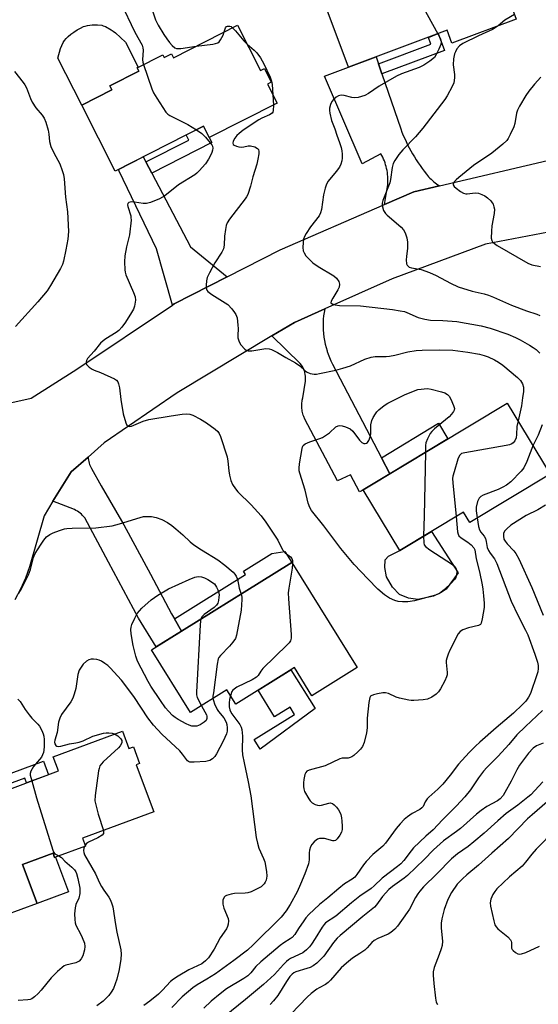
# Model space of a CAD drawing. Units: inches. Extents: x 1243765 to 1249765, y 521455 to 525455.
# Drawn here: x 1246482 to 1246655, y 522254 to 522582 of the extents above; entities that cross this region are included whole.
import ezdxf

# ---------------------------------------------------------------- set-up
doc = ezdxf.new("R2010")
doc.units = ezdxf.units.IN
doc.header["$MEASUREMENT"] = 0
for name, color, linetype in [('BLDG-Footprint', 5, 'Continuous'), ('CULTRL-Pad', 6, 'Continuous'), ('TRANS-Driveway', 251, 'Continuous'), ('TRANS-Non Street Sidewalk', 7, 'Continuous'), ('TRANS-Road', 130, 'Continuous'), ('Undefined', 1, 'Continuous')]:
    doc.layers.add(name, color=color, linetype=linetype)

msp = doc.modelspace()

# ---------------------------------------------------------------- linework, layer by layer
at = {"layer": 'BLDG-Footprint'}
for points, elevation in [([(1246647.73, 522581.75), (1246626.36, 522573.79), (1246624.79, 522578.02), (1246591.96, 522565.78), (1246583.22, 522589.23), (1246637.41, 522609.43)], 386.82), ([(1246555.02, 522579.72), (1246562.69, 522564.62), (1246563.96, 522565.26), (1246566.23, 522560.79), (1246564.96, 522560.15), (1246568.2, 522553.77), (1246545.62, 522542.31), (1246543.69, 522546.11), (1246514.27, 522531.17), (1246503.13, 522553.12), (1246513.16, 522558.22), (1246512.49, 522559.55), (1246522.19, 522564.48), (1246521.63, 522565.59), (1246530.13, 522569.91), (1246530.61, 522568.96), (1246533.06, 522570.2), (1246533.72, 522568.9)], 392.39), ([(1246659.03, 522430.41), (1246632.3, 522414.3), (1246630.22, 522417.75), (1246609, 522404.96), (1246596.84, 522425.14), (1246644.79, 522454.04)], 390.72), ([(1246594.85, 522366.05), (1246579.78, 522356.68), (1246573.96, 522366.04), (1246554.42, 522353.88), (1246551.47, 522358.61), (1246539.32, 522351.05), (1246526.34, 522371.91), (1246573.11, 522401)], 393.18), ([(1246516.71, 522344.93), (1246518.87, 522339.1), (1246520.39, 522339.66), (1246522.42, 522334.17), (1246521.28, 522333.75), (1246527.1, 522318.03), (1246503.41, 522309.26), (1246504.36, 522306.69), (1246494.14, 522302.9), (1246493.61, 522304.34), (1246483.46, 522300.58), (1246488.28, 522287.55), (1246477.42, 522283.53), (1246463.92, 522319.98), (1246464.03, 522320.02), (1246474.09, 522323.74), (1246495.45, 522331.65), (1246493.69, 522336.41)], 396.23)]:
    msp.add_lwpolyline(points, close=True, dxfattribs=dict(at, elevation=elevation))
at = {"layer": 'CULTRL-Pad'}
for points in [[(1246513.16, 522558.22), (1246503.13, 522553.12), (1246495.18, 522568.76), (1246496.13, 522571.93), (1246496.54, 522573.01), (1246496.97, 522573.91), (1246497.39, 522574.58), (1246497.98, 522575.29), (1246498.69, 522575.99), (1246499.54, 522576.71), (1246500.53, 522577.43), (1246501.61, 522578.13), (1246502.73, 522578.75), (1246503.78, 522579.25), (1246504.34, 522579.45), (1246505.03, 522579.62), (1246506.65, 522579.84), (1246508.36, 522579.87), (1246509.8, 522579.7), (1246510.32, 522579.54), (1246511.02, 522579.24), (1246512.97, 522578.18), (1246513.66, 522577.73), (1246514.38, 522577.16), (1246517.67, 522574.05), (1246521.9, 522565.72), (1246521.63, 522565.59), (1246522.19, 522564.48), (1246512.49, 522559.55)], [(1246620.19, 522389.82), (1246615, 522388.66), (1246611.91, 522389.17), (1246608.98, 522390.32), (1246606.56, 522392.74), (1246604.6, 522396.19), (1246604, 522399.36), (1246604.15, 522401.92), (1246605.24, 522403.05), (1246609, 522404.96), (1246619.61, 522411.36), (1246628.41, 522397.56), (1246624.49, 522392.13), (1246622.8, 522390.97)], [(1246572.81, 522365.33), (1246580.82, 522352.45), (1246562.5, 522338.94), (1246560.55, 522342.07), (1246574.03, 522350.46), (1246572.53, 522352.87), (1246567.36, 522349.65), (1246561.85, 522358.51)], [(1246493.61, 522304.34), (1246494.14, 522302.9), (1246494.42, 522303.01), (1246498.71, 522291.41), (1246488.28, 522287.55), (1246483.46, 522300.58)]]:
    msp.add_lwpolyline(points, close=True, dxfattribs=at)
at = {"layer": 'TRANS-Driveway'}
msp.add_lwpolyline([(1246601.95, 522566.9), (1246603.08, 522563.57), (1246609.33, 522545.2), (1246609.74, 522544.14), (1246610.18, 522543.08), (1246610.65, 522542.03), (1246611.13, 522540.98), (1246611.64, 522539.95), (1246612.17, 522538.92), (1246612.73, 522537.91), (1246613.3, 522536.9), (1246613.9, 522535.91), (1246614.52, 522534.92), (1246615.16, 522533.96), (1246615.81, 522533), (1246616.49, 522532.06), (1246617.19, 522531.13), (1246617.9, 522530.22), (1246618.63, 522529.33), (1246619.02, 522528.89), (1246619.43, 522528.46), (1246619.86, 522528.05), (1246620.3, 522527.66), (1246620.76, 522527.29), (1246621.23, 522526.93), (1246621.72, 522526.61), (1246622.22, 522526.3), (1246613.73, 522524.31), (1246603.94, 522520.07), (1246604.99, 522526.68), (1246605.03, 522527.34), (1246605.05, 522528.01), (1246605.05, 522528.67), (1246605.02, 522529.34), (1246604.97, 522530.01), (1246604.89, 522530.68), (1246604.78, 522531.35), (1246604.65, 522532.01), (1246604.5, 522532.67), (1246604.32, 522533.32), (1246604.11, 522533.96), (1246603.89, 522534.59), (1246603.64, 522535.2), (1246603.36, 522535.81), (1246603.07, 522536.4), (1246602.76, 522536.98), (1246596.51, 522533.57), (1246583.97, 522562.81), (1246591.96, 522565.78), (1246601.16, 522569.21)], close=True, dxfattribs=at)
at = {"layer": 'TRANS-Non Street Sidewalk'}
for points in [[(1246603.08, 522563.57), (1246601.95, 522566.9), (1246619.39, 522573.4), (1246618.54, 522575.68), (1246621.82, 522576.91), (1246623.9, 522571.34)], [(1246526.46, 522530.49), (1246524.48, 522534.23), (1246538.83, 522541.51), (1246537.96, 522543.21), (1246543.69, 522546.11), (1246545.62, 522542.31), (1246546.46, 522540.65)], [(1246605.68, 522430.47), (1246602.89, 522435.82), (1246621.92, 522447.29), (1246625.03, 522442.13)], [(1246536.41, 522378.17), (1246534.01, 522382.31), (1246557.67, 522397.03), (1246556.99, 522398.12), (1246566.4, 522403.97), (1246570.81, 522404.69), (1246573.11, 522401)], [(1246473.58, 522325.37), (1246472.96, 522327.36), (1246472.63, 522328.39), (1246490.38, 522334.96), (1246492.07, 522330.4), (1246484.77, 522327.7), (1246484.18, 522329.29)]]:
    msp.add_lwpolyline(points, close=True, dxfattribs=at)
at = {"layer": 'TRANS-Road'}
for points in [[(1246524.48, 522534.23), (1246526.46, 522530.49), (1246539.4, 522506.02), (1246551.53, 522496.01), (1246533.93, 522487.04), (1246533.33, 522486.64), (1246528.09, 522505.32), (1246515.62, 522531.12), (1246515.43, 522531.76), (1246523.59, 522535.91)], [(1246602.89, 522435.82), (1246605.68, 522430.47), (1246596.84, 522425.14), (1246596.18, 522424.75), (1246595.61, 522424.49), (1246592.67, 522430.17), (1246588.26, 522428.11), (1246577.37, 522448.71), (1246577.04, 522449.55), (1246576.89, 522449.99), (1246576.77, 522450.43), (1246576.66, 522450.87), (1246576.57, 522451.32), (1246576.5, 522451.78), (1246576.45, 522452.24), (1246576.42, 522452.69), (1246576.42, 522453.15), (1246576.43, 522453.61), (1246576.46, 522454.06), (1246576.51, 522454.51), (1246576.58, 522454.95), (1246576.78, 522455.82), (1246577.63, 522461.28), (1246577.68, 522462.07), (1246577.65, 522462.86), (1246577.55, 522463.65), (1246577.46, 522464.05), (1246577.36, 522464.44), (1246577.24, 522464.82), (1246577.09, 522465.2), (1246576.76, 522465.93), (1246576.36, 522466.61), (1246575.89, 522467.24), (1246566.46, 522476.34), (1246573.92, 522480.81), (1246584.05, 522485.34), (1246583.84, 522484.2), (1246583.68, 522483.05), (1246583.57, 522481.89), (1246583.51, 522480.71), (1246583.5, 522479.53), (1246583.53, 522478.35), (1246583.62, 522477.16), (1246583.76, 522475.98), (1246583.95, 522474.81), (1246584.19, 522473.64), (1246584.48, 522472.49), (1246584.81, 522471.35), (1246584.86, 522471.22), (1246585.19, 522470.24), (1246585.62, 522469.14), (1246586.09, 522468.07), (1246586.6, 522467.02)], [(1246534.01, 522382.31), (1246536.41, 522378.17), (1246527.95, 522372.9), (1246522.01, 522382.51), (1246512.07, 522401.16), (1246504.16, 522415.81), (1246503.81, 522416.24), (1246503.43, 522416.65), (1246503.03, 522417.04), (1246502.6, 522417.4), (1246502.16, 522417.74), (1246501.69, 522418.06), (1246501.21, 522418.34), (1246500.72, 522418.59), (1246493.58, 522421.35), (1246499.61, 522431.11), (1246505.24, 522436.02), (1246505.3, 522435.54), (1246505.38, 522435.05), (1246505.49, 522434.57), (1246505.62, 522434.09), (1246505.78, 522433.62), (1246505.95, 522433.16), (1246506.15, 522432.71), (1246506.37, 522432.27), (1246509.67, 522426.45), (1246517.14, 522413.48), (1246526.06, 522397.12), (1246533.08, 522383.92)]]:
    msp.add_lwpolyline(points, close=True, dxfattribs=at)
for points in [[(1246468.32, 522451.65, 0), (1246486.29, 522455.7, 0), (1246501.51, 522465.34, 0), (1246533.33, 522486.64, 0), (1246533.93, 522487.04, 0), (1246551.53, 522496.01, 0), (1246569.24, 522505.04, 0), (1246603.94, 522520.07, 0), (1246613.73, 522524.31, 0), (1246622.22, 522526.3, 0), (1246660.11, 522535.2, 0)], [(1246670.15, 522513.04, 0), (1246637.59, 522506.92, 0), (1246606.52, 522495.4, 0), (1246584.05, 522485.34, 0), (1246573.92, 522480.81, 0), (1246566.46, 522476.34, 0), (1246534.87, 522457.41, 0), (1246510.64, 522440.75, 0), (1246505.24, 522436.02, 0), (1246499.61, 522431.11, 0), (1246493.58, 522421.35, 0), (1246490.6, 522416.53, 0), (1246485.74, 522399.59, 0), (1246484.44, 522395.78, 0), (1246482.82, 522392.1, 0), (1246480.89, 522388.57, 0)]]:
    msp.add_polyline3d(points, dxfattribs=at)
at = {"layer": 'Undefined'}
for p, q in [((1246566.77, 522556.58, 390), (1246566.97, 522553.15, 390)), ((1246504.27, 522306.93, 394), (1246504.09, 522306.58, 394))]:
    msp.add_line(p, q, dxfattribs=at)
for points, elevation in [([(1246608.93, 522598.81), (1246614.57, 522589.79), (1246621.67, 522576.86)], 388), ([(1246516.02, 522587.38), (1246520.79, 522577.42), (1246523.24, 522573.03), (1246523.51, 522572.21), (1246523.63, 522571.37), (1246523.4, 522568.23), (1246523.48, 522567.39), (1246523.68, 522566.63)], 392), ([(1246526.83, 522584.19), (1246527.76, 522581.45), (1246528.64, 522579.75), (1246530.48, 522576.66), (1246531.46, 522575.17), (1246532.34, 522573.98), (1246533.28, 522572.91), (1246534.12, 522572.24), (1246534.75, 522572.01), (1246535.31, 522571.96), (1246536.17, 522572.01), (1246541.23, 522572.72)], 390), ([(1246647.18, 522583.23), (1246644.03, 522581.35), (1246641.72, 522579.51)], 386), ([(1246550.61, 522577.48), (1246550.97, 522578.81), (1246551.33, 522579.24), (1246551.72, 522579.4), (1246552.4, 522579.42), (1246552.84, 522579.28), (1246553.39, 522578.89)], 390), ([(1246641.72, 522579.51), (1246640.76, 522578.82), (1246639.88, 522578.33), (1246635.19, 522576.22), (1246630.04, 522573.64), (1246628.93, 522572.84), (1246628.05, 522571.83), (1246627.53, 522570.89), (1246627.23, 522570.14), (1246626.9, 522568.51), (1246626.79, 522566.56), (1246627.19, 522563.34), (1246627.23, 522562.22), (1246626.97, 522560.6), (1246626.51, 522559.28), (1246624.79, 522556.21), (1246623.99, 522554.99), (1246616.69, 522545.48), (1246614.2, 522542.56), (1246610.05, 522538.29), (1246608.74, 522536.66), (1246607.35, 522534.74), (1246606.87, 522533.71), (1246606.53, 522532.37), (1246605.98, 522528.39), (1246605.74, 522527.26), (1246603.4, 522521.38), (1246603.18, 522520.57), (1246603.18, 522519.73), (1246603.65, 522518.06), (1246604.22, 522517.08), (1246604.81, 522516.51), (1246607.06, 522514.7), (1246609.5, 522512.52), (1246610.29, 522511.67), (1246610.85, 522510.65), (1246611.39, 522508.96), (1246611.64, 522507.53), (1246611.64, 522505.55), (1246611.24, 522502.77), (1246611.15, 522501.66), (1246611.31, 522500.36), (1246611.48, 522499.91), (1246611.77, 522499.55), (1246612.2, 522499.28), (1246612.97, 522499), (1246616.17, 522498.43), (1246618.94, 522497.42), (1246621.12, 522496.49), (1246625.92, 522493.9), (1246628.49, 522492.71), (1246633.11, 522491.24), (1246637.13, 522490.31), (1246638.51, 522489.9), (1246640.22, 522489.22), (1246646.17, 522486.57), (1246651.17, 522484.73), (1246654.65, 522483.63), (1246655.66, 522483.21)], 386), ([(1246541.23, 522572.72), (1246546.8, 522573.45), (1246547.67, 522573.6), (1246548.46, 522573.86), (1246548.89, 522574.16), (1246549.39, 522574.82), (1246550.19, 522576.41), (1246550.61, 522577.48)], 390), ([(1246553.39, 522578.89), (1246554.38, 522577.88), (1246557.08, 522574.54), (1246558.24, 522573.39)], 390), ([(1246621.67, 522576.86), (1246622.53, 522575.2), (1246622.72, 522574.66), (1246622.79, 522574.18), (1246622.65, 522573.32), (1246622.04, 522571.74), (1246621.18, 522569.93), (1246620.53, 522569.02), (1246618.98, 522567.73), (1246617.07, 522566.39), (1246615.51, 522565.63), (1246609.59, 522563.5), (1246607.95, 522562.81), (1246602.19, 522559.48), (1246598.62, 522556.98), (1246597.37, 522556.33), (1246595.2, 522555.7), (1246593.83, 522555.52), (1246593.01, 522555.65), (1246590.52, 522556.32), (1246589.66, 522556.4), (1246589.1, 522556.36), (1246588.58, 522556.19), (1246587.87, 522555.75), (1246587, 522555), (1246586.45, 522554.35), (1246585.96, 522553.29), (1246585.66, 522552.15), (1246585.6, 522551.3), (1246585.7, 522550.49), (1246586.31, 522548.07), (1246587.42, 522545.21), (1246588.09, 522543.13), (1246589, 522540.69), (1246589.49, 522539.04), (1246589.73, 522537.93), (1246589.83, 522536.83), (1246589.84, 522535.46), (1246589.75, 522534.62), (1246589.42, 522533.49), (1246588.9, 522532.47), (1246587.88, 522531.1), (1246585.2, 522527.79), (1246584.62, 522526.88), (1246584.18, 522525.55), (1246583.64, 522523.33), (1246582.91, 522518.43), (1246582.65, 522517.31), (1246582.17, 522516.35), (1246579.34, 522512.62), (1246577.83, 522510.41), (1246577.26, 522509.39), (1246577.01, 522508.59), (1246576.87, 522507.48), (1246576.79, 522505.79), (1246576.9, 522504.7), (1246577.19, 522503.96), (1246577.78, 522503.04), (1246578.7, 522502.01), (1246580.1, 522500.67), (1246581.84, 522499.42), (1246587.11, 522496.33), (1246587.93, 522495.6), (1246588.69, 522494.52), (1246588.88, 522494.05), (1246588.96, 522493.58), (1246588.86, 522492.62), (1246588.41, 522491.66), (1246586.68, 522488.9), (1246586.18, 522487.95), (1246586.11, 522487.36), (1246586.55, 522486.99), (1246587.54, 522486.66), (1246588.95, 522486.43), (1246595.99, 522486.38), (1246606.55, 522485.16), (1246609.14, 522484.76), (1246610.56, 522484.45), (1246611.39, 522484.15), (1246615.15, 522482.46), (1246617.34, 522481.89), (1246619.29, 522481.6), (1246623.4, 522481.48), (1246628.03, 522481.13), (1246636.1, 522479.77), (1246639.15, 522478.89), (1246644.95, 522476.91), (1246647.56, 522475.88), (1246649.1, 522475.11), (1246652.18, 522473.29), (1246653.44, 522472.5), (1246654.37, 522471.81), (1246655.59, 522470.64)], 388), ([(1246558.24, 522573.39), (1246560.52, 522571.45), (1246561.48, 522570.5), (1246562.61, 522568.85), (1246563.74, 522566.84), (1246565.86, 522562.42), (1246566.35, 522561.09), (1246566.56, 522560.03), (1246566.77, 522556.58)], 390), ([(1246523.68, 522566.63), (1246526.49, 522558.52), (1246527.04, 522557.18), (1246528.1, 522555.42), (1246531.2, 522550.8), (1246531.78, 522550.17), (1246532.47, 522549.69), (1246538.43, 522546.74), (1246541.35, 522544.93)], 392), ([(1246480.74, 522564.37), (1246483.68, 522560.61), (1246484.18, 522559.88), (1246484.71, 522558.87), (1246486.06, 522555.37), (1246486.66, 522554.1), (1246487.91, 522552.19), (1246489.93, 522549.78), (1246490.62, 522548.76), (1246491.19, 522547.42), (1246491.98, 522544.84), (1246492.2, 522543.51), (1246492.46, 522541.05), (1246492.89, 522539.35), (1246493.9, 522537.25), (1246495.91, 522533.55), (1246496.69, 522531.41), (1246497.06, 522530.02), (1246497.3, 522528.58), (1246497.79, 522522.52), (1246498.41, 522517.62), (1246498.71, 522511.13), (1246498.53, 522508.59), (1246497.89, 522504.95), (1246497.07, 522501.19), (1246496.73, 522500.07), (1246496.08, 522498.75), (1246492.77, 522493.11), (1246491.59, 522491.4), (1246488.52, 522487.73), (1246481.15, 522479.49)], 394), ([(1246656, 522562.39), (1246653.83, 522560.06), (1246651.96, 522557.77), (1246650.95, 522556.32), (1246648.91, 522552.8), (1246648.26, 522551.51), (1246647.92, 522550.42), (1246647.28, 522547.03), (1246647, 522545.92), (1246645.78, 522543.31), (1246645.08, 522542.05), (1246644.6, 522541.35), (1246643.33, 522540.13), (1246639.63, 522537.12), (1246633.59, 522533.03), (1246628.65, 522529.1), (1246627.81, 522528.33), (1246627.23, 522527.69), (1246626.84, 522527.03), (1246626.81, 522526.65), (1246627.17, 522526.06), (1246627.8, 522525.5), (1246629.25, 522524.44), (1246630.27, 522523.87), (1246630.96, 522523.68), (1246631.49, 522523.65), (1246634.12, 522524), (1246635.23, 522523.83), (1246636.3, 522523.45), (1246637.33, 522522.94), (1246638.24, 522522.26), (1246639.28, 522521.3), (1246639.81, 522520.65), (1246640.08, 522520.15), (1246640.37, 522519.34), (1246640.52, 522518.49), (1246640.41, 522517.05), (1246639.66, 522512.99), (1246639.51, 522511.24), (1246639.49, 522508.93), (1246639.66, 522508.14), (1246639.93, 522507.69), (1246640.51, 522507.11), (1246641.48, 522506.46), (1246651.59, 522500.6), (1246652.95, 522500.01), (1246655.83, 522499.46)], 384), ([(1246566.97, 522553.15), (1246566.9, 522551.3), (1246566.77, 522550.83), (1246566.51, 522550.44), (1246565.66, 522549.88), (1246563.07, 522548.75), (1246562.07, 522548.22), (1246556.92, 522544.78), (1246555.61, 522543.74), (1246554.79, 522542.98), (1246554.08, 522542.1), (1246553.56, 522541.17), (1246553.45, 522540.48), (1246553.58, 522540.08), (1246553.91, 522539.77), (1246554.64, 522539.46), (1246555.47, 522539.25), (1246556.32, 522539.16), (1246557.13, 522539.25), (1246558.54, 522539.6), (1246559.36, 522539.62), (1246560.73, 522539.24), (1246561.69, 522538.75), (1246562.01, 522538.4), (1246562.15, 522537.7), (1246562.09, 522536.88), (1246561.8, 522535.16), (1246561.43, 522533.44), (1246560.1, 522529.25), (1246559.37, 522526.18), (1246558.39, 522523.44), (1246558.01, 522522.66), (1246557.55, 522521.92), (1246552.33, 522515.18), (1246551.55, 522513.95), (1246551.24, 522513.13), (1246550.96, 522511.77), (1246550.7, 522509.53), (1246550.57, 522506.58), (1246550.32, 522505.35), (1246549.75, 522504.17), (1246547.51, 522500.72), (1246545.65, 522497.4), (1246544.91, 522495.82), (1246544.66, 522494.69), (1246544.56, 522493.22), (1246544.58, 522492.36), (1246544.79, 522491.59), (1246545.1, 522491.18), (1246546.47, 522490.15), (1246551.81, 522486.82), (1246553.16, 522485.33), (1246554.03, 522484.17), (1246554.48, 522483.44), (1246554.84, 522482.35), (1246555.14, 522479.98), (1246555.18, 522478.8), (1246555.07, 522476.52), (1246555.14, 522475.69), (1246555.54, 522474.41), (1246556.1, 522473.44), (1246557.48, 522471.96), (1246557.93, 522471.63), (1246558.54, 522471.4), (1246559.81, 522471.42), (1246564.48, 522472.16), (1246565.51, 522472.11), (1246566.27, 522471.88), (1246568.29, 522470.88), (1246571.07, 522469.2), (1246574.35, 522467.44), (1246575.72, 522466.43), (1246577.57, 522464.78), (1246578.2, 522464.31), (1246579.18, 522463.88), (1246580.49, 522463.62), (1246581.26, 522463.65), (1246582.28, 522463.82), (1246587.77, 522465), (1246590.08, 522465.63), (1246592.64, 522466.47), (1246597.43, 522468.61), (1246599.55, 522469.29), (1246600.88, 522469.49), (1246604.48, 522469.52), (1246605.63, 522469.62), (1246607.37, 522469.98), (1246611.73, 522471.07), (1246614.46, 522471.52), (1246616.49, 522471.66), (1246622.24, 522471.78), (1246626.66, 522471.61), (1246631.7, 522470.94), (1246635.53, 522470.25), (1246637.13, 522469.86), (1246638.47, 522469.4), (1246640.6, 522468.43), (1246641.86, 522467.66), (1246643.31, 522466.64), (1246648.23, 522462.56), (1246649.15, 522461.52), (1246649.88, 522460.39), (1246650.19, 522459.33), (1246650.23, 522457.92), (1246649.86, 522455.8), (1246649.54, 522453.08), (1246648.38, 522448.09)], 390), ([(1246541.35, 522544.93), (1246543.09, 522543.73), (1246544.35, 522542.48), (1246546.42, 522539.96), (1246546.68, 522539.47), (1246546.81, 522538.85), (1246546.73, 522538.16), (1246546.5, 522537.4), (1246546.05, 522536.41), (1246545.39, 522535.21), (1246544.3, 522533.63), (1246542.26, 522531.25), (1246541.46, 522530.46), (1246540.76, 522529.93), (1246535.36, 522526.61), (1246530.8, 522522.99), (1246530.06, 522522.52), (1246529.03, 522522.01), (1246526.08, 522520.75), (1246524.72, 522520.36), (1246523.6, 522520.39), (1246520.72, 522520.87), (1246519.61, 522520.96), (1246518.81, 522520.78), (1246518.46, 522520.39), (1246518.39, 522519.95), (1246518.46, 522519.43), (1246519.44, 522516.33), (1246519.55, 522515.76), (1246519.57, 522514.9), (1246519, 522509.98), (1246518.09, 522506.05), (1246517.54, 522502.99), (1246517.43, 522500.98), (1246517.48, 522498.37), (1246517.6, 522497.52), (1246517.84, 522496.7), (1246520.38, 522490.77), (1246520.89, 522489.38), (1246521.02, 522488.26), (1246520.7, 522486.29), (1246520.33, 522485.21), (1246519.76, 522484.18), (1246517.71, 522480.93), (1246516.5, 522479.28), (1246515.47, 522478.22), (1246514.57, 522477.46), (1246511.17, 522475.35), (1246510.25, 522474.68), (1246509.41, 522473.94), (1246507.33, 522471.33), (1246505.1, 522468.84), (1246504.7, 522468.17), (1246504.59, 522467.74), (1246504.58, 522467.31), (1246504.72, 522466.9), (1246505.03, 522466.51), (1246505.64, 522465.97), (1246506.58, 522465.33), (1246507.33, 522464.95), (1246509.39, 522464.18), (1246514.08, 522462.04), (1246514.68, 522461.66), (1246515.14, 522461.14), (1246515.43, 522460.41), (1246515.72, 522459.05), (1246516.12, 522455.2), (1246516.94, 522450.4), (1246517.81, 522447.41), (1246518.17, 522446.73), (1246518.51, 522446.42), (1246518.94, 522446.29), (1246519.71, 522446.39), (1246523.58, 522447.96), (1246525.48, 522448.51), (1246532.88, 522449.82), (1246536.63, 522450.37), (1246538.07, 522450.46), (1246539.1, 522450.31), (1246540.1, 522450.01), (1246542.69, 522448.7), (1246544.65, 522447.42), (1246547.52, 522445.34), (1246548.41, 522444.6), (1246548.93, 522443.94), (1246549.39, 522442.89), (1246551.53, 522436.13), (1246551.83, 522434.7), (1246552.11, 522431.5), (1246552.34, 522430.04), (1246552.77, 522428.31), (1246553.38, 522426.97), (1246554.34, 522425.46), (1246555.07, 522424.53), (1246559.55, 522420.18), (1246562.83, 522416.47), (1246564.42, 522414.46), (1246568.4, 522408.43), (1246569.96, 522405.19), (1246570.83, 522404.23), (1246572.61, 522402.9), (1246573.1, 522402.35), (1246573.32, 522401.64), (1246573.36, 522400.59)], 392), ([(1246616.94, 522409.75), (1246616.98, 522407.57), (1246617.18, 522406.85), (1246617.57, 522406.31), (1246618.97, 522405.25), (1246626.56, 522400.34), (1246627.44, 522399.59), (1246627.84, 522398.89), (1246628, 522397.96), (1246627.95, 522396.87), (1246627.68, 522396.02), (1246627.21, 522395.3), (1246626.23, 522394.18), (1246623.87, 522391.98), (1246622.29, 522390.73), (1246620.95, 522390.16), (1246613.97, 522388.28), (1246611.68, 522387.87), (1246609.91, 522387.89), (1246608.44, 522388.06), (1246607.35, 522388.36), (1246605.56, 522389.14), (1246603.93, 522390.26), (1246601.74, 522392.13), (1246598.4, 522395.52), (1246593.86, 522400.38), (1246589.45, 522405.69), (1246583.76, 522413.24), (1246579.67, 522418.31), (1246579.08, 522419.29), (1246578.54, 522420.76), (1246577.48, 522425.06), (1246575.73, 522430.66), (1246575.54, 522431.51), (1246575.5, 522432.36), (1246575.66, 522433.79), (1246576.48, 522438.96), (1246576.64, 522439.48), (1246576.89, 522439.93), (1246577.5, 522440.43), (1246579.08, 522441.13), (1246582.42, 522442.19), (1246583.3, 522442.59), (1246585.66, 522444.18), (1246587.73, 522446.14), (1246588.46, 522446.5), (1246588.99, 522446.56), (1246589.82, 522446.44), (1246590.95, 522446.12), (1246591.78, 522445.82), (1246592.54, 522445.42), (1246593.35, 522444.67), (1246595.66, 522441.74), (1246596.41, 522440.94), (1246597.05, 522440.59), (1246597.51, 522440.55), (1246597.94, 522440.67), (1246598.25, 522440.91), (1246598.68, 522441.53), (1246599.28, 522443.05), (1246599.39, 522443.88), (1246599.33, 522446.78), (1246599.68, 522448.19), (1246600.17, 522449.24), (1246600.91, 522450.47), (1246601.42, 522451.16), (1246602.04, 522451.77), (1246603.85, 522453.23), (1246605.05, 522454.05), (1246610.76, 522456.9), (1246615.05, 522458.58), (1246618.29, 522458.83), (1246619.45, 522458.67), (1246622.9, 522457.79), (1246624, 522457.39), (1246624.88, 522456.85), (1246625.43, 522456.33), (1246626.03, 522455.36), (1246626.95, 522453.22), (1246627.19, 522452.17), (1246627.12, 522451.69), (1246626.89, 522451.23), (1246626.22, 522450.34), (1246625.44, 522449.5), (1246620.53, 522445.41), (1246619.69, 522444.62), (1246619.15, 522443.95), (1246618.21, 522442.14), (1246617.72, 522440.78), (1246617.6, 522439.91), (1246617.53, 522437.61)], 392), ([(1246648.38, 522448.09), (1246648.03, 522446.19), (1246647.92, 522443.56), (1246647.74, 522442.48), (1246647.29, 522441.49), (1246646.75, 522440.84), (1246646.31, 522440.5), (1246645.53, 522440.18), (1246644.38, 522439.93), (1246630.64, 522437.53), (1246629.56, 522437.2), (1246629.19, 522436.96), (1246628.9, 522436.63), (1246628.35, 522435.36), (1246627.09, 522431.17), (1246626.73, 522429.77), (1246626.62, 522428.92), (1246626.68, 522427.45), (1246627.79, 522416.29)], 390), ([(1246656.41, 522446.82), (1246655.14, 522443.4), (1246653.36, 522439.81)], 388), ([(1246653.36, 522439.81), (1246652.95, 522438.91), (1246651.31, 522434.61), (1246650.29, 522432.51), (1246649.38, 522431.4), (1246645.94, 522427.85), (1246644.58, 522426.77), (1246643.34, 522426.02), (1246641.73, 522425.31), (1246636.79, 522423.39), (1246636.04, 522422.97), (1246635.47, 522422.43), (1246635.19, 522422), (1246634.88, 522421.25), (1246634.44, 522419.38), (1246634.45, 522418.23), (1246634.8, 522415.81)], 388), ([(1246617.53, 522437.61), (1246617.11, 522416.55), (1246616.94, 522409.75)], 392), ([(1246657.5, 522420.06), (1246654.99, 522418.57), (1246651.04, 522416.59), (1246645.97, 522413.4), (1246644.62, 522412.25), (1246643.88, 522411.39), (1246643.59, 522410.63), (1246643.51, 522409.81), (1246643.68, 522408.73), (1246644.06, 522408.04), (1246644.77, 522407.2), (1246647.04, 522404.87), (1246647.67, 522403.95), (1246648.67, 522402.26), (1246653.02, 522392.68), (1246656.71, 522383.52)], 386), ([(1246482.23, 522390.85), (1246483.15, 522392.27), (1246485.47, 522396.95), (1246486.07, 522398.72), (1246487.13, 522402.69), (1246487.68, 522404.03), (1246489.37, 522406.77), (1246490.51, 522408.46), (1246491.47, 522409.5), (1246492.58, 522410.36), (1246493.6, 522410.85), (1246495.76, 522411.64), (1246497.4, 522412.17), (1246498.24, 522412.34), (1246500.01, 522412.44), (1246507.84, 522412.5), (1246513.24, 522413.25), (1246515.68, 522413.86), (1246522.55, 522415.96), (1246523.71, 522416.25), (1246524.58, 522416.33), (1246526.34, 522416.25), (1246527.97, 522415.95), (1246529.77, 522415.34), (1246531.75, 522414.29), (1246533.16, 522413.31), (1246534.49, 522412.23), (1246536.83, 522410.17), (1246539.26, 522407.87), (1246540.45, 522406.9), (1246543.06, 522405.19), (1246548.4, 522401.85), (1246550.76, 522400.16), (1246553.57, 522397.73), (1246554.14, 522397.11), (1246554.58, 522396.44), (1246554.97, 522395.44), (1246555.61, 522392.5), (1246556.19, 522390.47)], 394), ([(1246627.79, 522416.29), (1246628.28, 522411.21), (1246628.45, 522410.38), (1246628.67, 522409.89), (1246629.44, 522409.15), (1246631.64, 522407.76), (1246632.75, 522406.9), (1246633.68, 522405.93), (1246633.99, 522405.21), (1246634.46, 522402.17), (1246635.55, 522397.91), (1246636.43, 522393.59), (1246636.67, 522392.16), (1246636.91, 522389.96), (1246637.08, 522387.47), (1246637.06, 522386.07), (1246636.47, 522382.22), (1246636.11, 522380.85), (1246635.84, 522380.43), (1246635.21, 522380.05), (1246631.93, 522379.24), (1246629.97, 522378.56), (1246629.07, 522378), (1246628.46, 522377.23), (1246625.65, 522371.8), (1246625.09, 522370.5), (1246624.65, 522369.2), (1246624.47, 522368.41), (1246624.45, 522367.69), (1246624.83, 522364.43), (1246624.77, 522363.67), (1246624.59, 522362.95), (1246623.98, 522361.61), (1246622.54, 522358.99), (1246621.88, 522358.01), (1246621.09, 522357.17), (1246619.72, 522356.26), (1246618.24, 522355.56), (1246616.85, 522355.31), (1246613.69, 522355.07), (1246612.83, 522355.08), (1246611.99, 522355.2), (1246608.92, 522355.9), (1246607.83, 522356.26), (1246605.25, 522357.4), (1246604.25, 522357.67), (1246603.39, 522357.66), (1246601.64, 522357.36), (1246600.22, 522357.02), (1246599.5, 522356.7), (1246599.32, 522356.54), (1246599.07, 522356.12), (1246598.73, 522354.46), (1246598.12, 522349.17), (1246598.17, 522346.05), (1246597.95, 522344.32), (1246597.18, 522341.17), (1246596.58, 522339.84), (1246595.93, 522338.87), (1246595.11, 522338.02), (1246593.77, 522336.84), (1246593.06, 522336.33), (1246592.56, 522336.09), (1246591.82, 522335.94), (1246589.83, 522335.87), (1246589.09, 522335.7), (1246584.2, 522333.37), (1246578.81, 522331.9), (1246578.08, 522331.55), (1246577.75, 522331.19), (1246577.44, 522330.48), (1246577.08, 522328.82), (1246576.93, 522327.69), (1246576.95, 522326.53), (1246577.08, 522325.68), (1246577.35, 522324.88), (1246578.73, 522322.36), (1246579.22, 522321.68), (1246579.84, 522321.11), (1246580.82, 522320.54), (1246581.61, 522320.23), (1246582.19, 522320.15), (1246583.01, 522320.24), (1246585.42, 522320.94), (1246585.9, 522321.01), (1246586.57, 522320.83), (1246587.19, 522320.37), (1246587.97, 522319.59), (1246588.67, 522318.72), (1246589.07, 522317.99), (1246589.37, 522317.19), (1246589.63, 522316.08), (1246589.76, 522314.95), (1246589.87, 522313.25), (1246589.82, 522312.15), (1246589.58, 522311.34), (1246589.02, 522310.3), (1246588.19, 522309.09), (1246587.63, 522308.55), (1246587.19, 522308.4), (1246586.69, 522308.42), (1246583.95, 522309.17), (1246583.13, 522309.22), (1246582.35, 522309.14), (1246581.6, 522308.92), (1246581.14, 522308.67), (1246580.5, 522308.1), (1246579.76, 522307.2), (1246579.31, 522306.47), (1246578.96, 522305.35), (1246578.87, 522304.47), (1246578.83, 522302.07), (1246578.61, 522300.76), (1246577.42, 522297.44), (1246576.01, 522293.98), (1246574.86, 522291.45), (1246572.56, 522287.21), (1246571.21, 522285.13), (1246569.54, 522283.08), (1246560.27, 522273.85), (1246558.33, 522272.1), (1246553.76, 522268.61), (1246547.67, 522264.23), (1246544.83, 522262.38), (1246541.58, 522260.51), (1246540.16, 522259.5), (1246536.62, 522256.55), (1246533.1, 522253.01)], 390), ([(1246634.8, 522415.81), (1246635.27, 522412.92), (1246635.58, 522411.81), (1246636.01, 522411.08), (1246637.12, 522409.74), (1246637.5, 522409.03), (1246637.81, 522408.02), (1246638.1, 522406.01), (1246638.51, 522404.99), (1246639.08, 522404.05), (1246640.56, 522402.22), (1246641.38, 522400.71), (1246646.1, 522388.1), (1246648.45, 522383.27), (1246650.91, 522378.5), (1246651.62, 522376.92), (1246653.98, 522370.51), (1246654.81, 522367.8), (1246655.04, 522366.71), (1246655.09, 522365.72), (1246654.97, 522364.67), (1246654.69, 522363.59), (1246652.49, 522357.44), (1246651.86, 522356.18), (1246650.98, 522354.92), (1246649.86, 522353.73), (1246646.82, 522350.84), (1246641.05, 522345.95), (1246635.66, 522341.24), (1246634.17, 522339.88), (1246632.16, 522337.83), (1246628.55, 522333.95), (1246625.77, 522330.21), (1246623.34, 522327.24), (1246621.71, 522325.65), (1246618.71, 522322.98), (1246618.1, 522322.36), (1246617.47, 522321.39), (1246616.75, 522319.87), (1246616.34, 522319.34), (1246615.68, 522318.84), (1246613.18, 522317.46), (1246611.56, 522316.39), (1246610.49, 522315.5), (1246609.11, 522314.08), (1246607.81, 522312.55), (1246604.3, 522307.64), (1246603.33, 522306.64), (1246600.09, 522303.82), (1246597.81, 522301.55), (1246596.95, 522300.47), (1246594.74, 522297.23), (1246594.04, 522296.37), (1246593.19, 522295.67), (1246590.57, 522294.06), (1246588.68, 522292.6), (1246585.12, 522289.48), (1246582.31, 522287.25), (1246578.75, 522283.86), (1246577.75, 522282.78), (1246577.03, 522281.86), (1246575.26, 522279.25), (1246574.05, 522277.26), (1246573.22, 522276.27), (1246572.58, 522275.77), (1246570.38, 522274.47), (1246569.2, 522273.63), (1246562.81, 522268.21), (1246561.11, 522266.64), (1246559.44, 522264.53), (1246558.46, 522263.56), (1246557.13, 522262.62), (1246551.36, 522259.15), (1246549.23, 522257.54), (1246546.29, 522255.06), (1246543.84, 522252.8)], 388), ([(1246573.36, 522400.59), (1246573.21, 522399.13), (1246572.04, 522392.42), (1246571.86, 522390.96), (1246571.94, 522388.89), (1246572.9, 522377.03), (1246572.9, 522375.86), (1246572.66, 522374.99), (1246572.18, 522374.29), (1246571.58, 522373.64), (1246563.48, 522365.7), (1246562.72, 522364.8), (1246561.88, 522363.46), (1246561.32, 522362.84), (1246559.86, 522361.93), (1246554.82, 522359.48), (1246553.84, 522358.89), (1246553.44, 522358.53), (1246553.16, 522358.09), (1246552.67, 522356.69)], 392), ([(1246542.98, 522353.33), (1246544.66, 522350.37), (1246544.81, 522349.9), (1246544.81, 522349.15), (1246544.52, 522348.47), (1246543.96, 522347.92), (1246542.54, 522347), (1246541.5, 522346.61), (1246540.64, 522346.54), (1246539.77, 522346.6), (1246538.94, 522346.84), (1246537.87, 522347.35), (1246535.26, 522348.76), (1246534.26, 522349.39), (1246533.4, 522350.13), (1246531.99, 522351.54), (1246531.07, 522352.66), (1246529.38, 522355.05), (1246526.2, 522359.88), (1246525.3, 522361.42), (1246521.7, 522368.21), (1246521.13, 522369.82), (1246520.27, 522373.44), (1246519.63, 522377.23), (1246519.48, 522378.68), (1246519.56, 522379.53), (1246519.83, 522380.36), (1246520.78, 522382.52), (1246521.63, 522384.07), (1246523.18, 522385.77), (1246526.31, 522388.6), (1246528.51, 522390.1), (1246532.08, 522392.27), (1246538.88, 522395.32), (1246540.81, 522396.08), (1246541.92, 522396.35), (1246542.97, 522396.27), (1246544.02, 522395.93), (1246545.08, 522395.33), (1246547.3, 522393.86), (1246548.03, 522392.83), (1246548.51, 522391.9), (1246548.7, 522391.31), (1246548.85, 522390.25), (1246548.82, 522389.42), (1246548.63, 522388.31), (1246548.41, 522387.52), (1246548.06, 522386.8), (1246547.26, 522386.02), (1246543.88, 522383.69), (1246543.18, 522382.92), (1246542.82, 522382.16)], 396), ([(1246556.19, 522390.47), (1246556.4, 522389.5), (1246556.45, 522388.64), (1246556.26, 522385.14), (1246554.72, 522376.79), (1246554.32, 522375.72), (1246553.49, 522374.51), (1246552.34, 522373.13), (1246549.35, 522370.07), (1246548.84, 522369.41), (1246548.6, 522368.92), (1246548.24, 522367.2), (1246546.96, 522357.69), (1246546.83, 522356.5), (1246546.84, 522355.73)], 394), ([(1246542.82, 522382.16), (1246542.67, 522381.43), (1246542.57, 522380.24), (1246541.31, 522357.83), (1246541.36, 522356.95), (1246541.56, 522356.14), (1246542.98, 522353.33)], 396), ([(1246546.84, 522355.73), (1246546.96, 522355.07), (1246547.33, 522353.98), (1246548.18, 522352.13), (1246548.64, 522351.45), (1246550.42, 522349.3), (1246551.23, 522347.94), (1246551.46, 522347.15), (1246551.57, 522346.02), (1246551.52, 522344.88), (1246551.32, 522344.05), (1246550.22, 522341.61), (1246548.05, 522337.38), (1246547.42, 522336.42), (1246546.65, 522335.71), (1246545.76, 522335.17), (1246544.43, 522334.81), (1246540.56, 522334.54), (1246539.14, 522334.63), (1246538.73, 522334.8), (1246538.38, 522335.05), (1246536.73, 522337.25), (1246535.8, 522338.34), (1246529.77, 522343.9), (1246527.03, 522346.91), (1246525.17, 522349.29), (1246520.72, 522356.05), (1246519.21, 522358.22), (1246516.38, 522361.84), (1246512.64, 522365.95), (1246511.79, 522366.73), (1246510.89, 522367.4), (1246509.72, 522368.15), (1246508.97, 522368.5), (1246508.18, 522368.7), (1246507.1, 522368.82), (1246506.29, 522368.82), (1246505.56, 522368.67), (1246504.69, 522368.17), (1246503.63, 522367.17), (1246502.92, 522366.22), (1246502.34, 522365.18), (1246501.86, 522363.8), (1246501.17, 522359.14), (1246500.66, 522357.24), (1246500.2, 522355.91), (1246499.5, 522354.68), (1246496.47, 522350.46), (1246495.82, 522349.23), (1246495.45, 522347.89), (1246494.93, 522344.49), (1246494.16, 522341.92), (1246494.09, 522341.23), (1246494.19, 522340.7), (1246494.55, 522340.18), (1246494.89, 522339.95), (1246495.39, 522339.85), (1246496.21, 522339.9), (1246499.04, 522340.63), (1246501.17, 522340.97), (1246502.27, 522341.24), (1246503.6, 522341.71), (1246506.88, 522343.2), (1246510.44, 522344.23), (1246511.27, 522344.37), (1246512.13, 522344.36), (1246513.28, 522344.21), (1246514.11, 522343.96)], 394), ([(1246481.89, 522355.49), (1246482.66, 522354.73), (1246484.31, 522352.12), (1246485.66, 522350.31), (1246486.59, 522349.24), (1246488.58, 522347.21), (1246489.12, 522346.56), (1246489.92, 522345.08), (1246490.34, 522344.04), (1246490.55, 522343.25), (1246490.65, 522342.14), (1246490.66, 522339.75), (1246490.57, 522338.56), (1246490.4, 522337.78), (1246490.13, 522337.03), (1246489.71, 522336.3), (1246487.08, 522333.09), (1246486.6, 522332.37), (1246486.23, 522331.62), (1246486.02, 522330.83), (1246486.03, 522330.29), (1246486.49, 522328.33)], 396), ([(1246552.67, 522356.69), (1246552.36, 522355.42), (1246552.21, 522354.31), (1246552.25, 522352.95), (1246552.44, 522351.97), (1246552.66, 522351.43), (1246553.11, 522350.68), (1246555.75, 522347.13), (1246556.23, 522346.19), (1246556.45, 522345.44), (1246556.68, 522343.19), (1246556.57, 522338.69), (1246556.68, 522337), (1246557.18, 522334.38), (1246558.6, 522328.07), (1246559.44, 522323.37), (1246561.22, 522309.55), (1246561.66, 522307.6), (1246562.14, 522305.96), (1246563.67, 522302.49), (1246564.06, 522301.4), (1246564.68, 522298.17), (1246564.79, 522296.7), (1246564.51, 522295.37), (1246564.18, 522294.62), (1246563.87, 522294.16), (1246562.9, 522293.17), (1246561.38, 522292.32), (1246559.52, 522291.47), (1246558.43, 522291.09), (1246557.56, 522290.97), (1246553.98, 522290.85), (1246552.84, 522290.7), (1246551.29, 522290.27), (1246550.86, 522290.03), (1246550.53, 522289.69), (1246550.16, 522288.71), (1246550.07, 522287.89), (1246550.11, 522287.37), (1246550.44, 522286.05), (1246551.92, 522282.62), (1246552.04, 522281.82), (1246551.87, 522280.73), (1246551.63, 522279.92), (1246551.3, 522279.15), (1246549.18, 522276.12), (1246547.21, 522272.36), (1246545.36, 522269.53), (1246544.39, 522268.49), (1246543.15, 522267.55), (1246538.85, 522265.49), (1246535.2, 522263.42), (1246533.69, 522262.45), (1246532.7, 522261.59), (1246530.06, 522258.8), (1246528.65, 522257.44), (1246525.87, 522255.09), (1246523.83, 522253.67)], 392), ([(1246656.58, 522351.81), (1246650.84, 522346.48), (1246647.97, 522343.64), (1246645.28, 522340.49), (1246641.76, 522336.57), (1246638.02, 522332.8), (1246636.87, 522331.55), (1246635.23, 522329.35), (1246632.59, 522325.38), (1246630.65, 522323.03), (1246627.92, 522320.09), (1246623.2, 522315.45), (1246620.15, 522312.07), (1246617.67, 522309.98), (1246613.63, 522306.05), (1246612.78, 522305.07), (1246610.41, 522301.87), (1246609.41, 522300.82), (1246608.28, 522299.86), (1246603.14, 522295.97), (1246600.51, 522293.41), (1246599.47, 522292.52), (1246595.74, 522290.03), (1246592.92, 522287.81), (1246587.68, 522283.41), (1246584.33, 522281.12), (1246583.84, 522280.63), (1246583.2, 522279.75), (1246580.9, 522275.94), (1246579.65, 522274.02), (1246578.96, 522273.12), (1246578.02, 522272.13), (1246576.74, 522271.12), (1246572.66, 522269.23), (1246571.94, 522268.8), (1246571.29, 522268.28), (1246570.29, 522267.3), (1246567.29, 522263.97), (1246563.68, 522260.62), (1246557.62, 522255.62), (1246550.66, 522250.03)], 386), ([(1246514.11, 522343.96), (1246515.12, 522343.35), (1246516.19, 522342.39), (1246516.55, 522341.74), (1246516.46, 522341.02), (1246515.97, 522340.04), (1246515.41, 522339.35), (1246510.32, 522334.65), (1246509.71, 522334.02), (1246509.21, 522333.33), (1246508.93, 522332.53), (1246508.77, 522331.68), (1246507.67, 522323.49), (1246507.56, 522321.75), (1246507.8, 522320.34), (1246508.62, 522317.25), (1246510.37, 522311.84)], 394), ([(1246656.75, 522340.88), (1246654.55, 522340.04), (1246653.46, 522339.28), (1246651.86, 522337.57), (1246648.87, 522333.54), (1246647.96, 522332.05), (1246646.1, 522328.29), (1246644.02, 522324.48), (1246643.39, 522323.52), (1246642.41, 522322.44), (1246641.52, 522321.75), (1246638.04, 522319.85), (1246636.14, 522318.56), (1246634.61, 522317.33), (1246629.25, 522312.55), (1246627.88, 522311.47), (1246623.58, 522308.38), (1246620.27, 522305.46), (1246617.14, 522302.21), (1246611.56, 522296.84), (1246610.46, 522295.96), (1246606.58, 522293.18), (1246605.42, 522292.26), (1246603.26, 522289.89), (1246601.29, 522287.14), (1246600.57, 522286.34), (1246596.69, 522283.2), (1246589.14, 522276.89), (1246588.19, 522276.02), (1246586.99, 522274.6), (1246583.71, 522270.11), (1246582.76, 522269.03), (1246581.37, 522267.72), (1246580.19, 522266.88), (1246579.15, 522266.32), (1246578.06, 522265.93), (1246574.46, 522264.86), (1246573.73, 522264.51), (1246573.17, 522264.08), (1246572.46, 522263.27), (1246571.3, 522261.61), (1246568.47, 522256.95), (1246567.03, 522255.19), (1246565.82, 522253.99)], 384), ([(1246486.49, 522328.33), (1246488.11, 522322.71), (1246493.53, 522305.3), (1246493.88, 522304.53), (1246494.2, 522304.1), (1246494.6, 522303.82), (1246495.52, 522303.41)], 396), ([(1246656.67, 522328.08), (1246652.59, 522323.77), (1246651.65, 522322.91), (1246648.34, 522320.31), (1246644.39, 522317.46), (1246641.61, 522315.09), (1246637.12, 522310.97), (1246633.67, 522308.08), (1246631.8, 522306.58), (1246628.23, 522304.06), (1246626.2, 522302.45), (1246621.36, 522297.43), (1246616.94, 522293.13), (1246615.67, 522291.68), (1246615.02, 522290.81), (1246614.28, 522289.62), (1246612.21, 522285.7), (1246611.51, 522284.54), (1246608.23, 522280.08), (1246607.33, 522279.04), (1246606.09, 522277.98), (1246605.16, 522277.38), (1246601.7, 522275.92), (1246600.5, 522275.27), (1246599.75, 522274.58), (1246598.2, 522272.85), (1246597.34, 522272.1), (1246595.75, 522270.91), (1246593.23, 522269.34), (1246591.23, 522267.75), (1246589.52, 522266.14), (1246585.98, 522262.07), (1246585.18, 522261.28), (1246584.24, 522260.63), (1246582.17, 522259.56), (1246581.42, 522259.09), (1246579.55, 522257.62), (1246578.23, 522256.44), (1246572.92, 522250.84)], 382), ([(1246658.03, 522321.39), (1246653.08, 522317.11), (1246651.56, 522315.71), (1246645.22, 522309.16), (1246639.62, 522304.34), (1246635.23, 522300.27), (1246631.33, 522297.12), (1246629.87, 522295.81), (1246628.15, 522293.97), (1246626.21, 522291.25), (1246625.02, 522288.89), (1246623.82, 522285.61), (1246623, 522282.51), (1246622.78, 522281.08), (1246622.81, 522279.33), (1246623.19, 522274.99), (1246623.12, 522273.58), (1246622.83, 522272.49), (1246622.17, 522270.61), (1246620.42, 522266.24), (1246620.15, 522264.89), (1246620.16, 522263.78), (1246620.36, 522260.98), (1246620.9, 522256.09), (1246621.18, 522254.71), (1246621.6, 522253.96)], 380), ([(1246510.37, 522311.84), (1246510.44, 522311.3), (1246510.38, 522310.83), (1246509.94, 522310.28), (1246508.52, 522309.41), (1246505.43, 522308.01), (1246504.77, 522307.53), (1246504.27, 522306.93)], 394), ([(1246660.7, 522312.13), (1246654.38, 522305.61), (1246653.01, 522304.03), (1246650.9, 522301.3), (1246649.77, 522300.03), (1246645.57, 522296.41), (1246641.34, 522292.49), (1246640.62, 522291.58), (1246640, 522290.59), (1246639.61, 522289.82), (1246639.36, 522289.07), (1246639.13, 522287.78), (1246639.2, 522286.66), (1246640.28, 522281.82), (1246640.7, 522280.45), (1246641.12, 522279.78), (1246641.64, 522279.2), (1246644.95, 522276.47), (1246645.89, 522275.48), (1246646.1, 522275.04), (1246646.21, 522274.57), (1246646.16, 522273.28), (1246646.23, 522272.77), (1246646.42, 522272.3), (1246646.74, 522271.9), (1246647.59, 522271.23), (1246648.33, 522270.87), (1246648.82, 522270.75), (1246649.59, 522270.79), (1246650.94, 522271.28), (1246655.49, 522273.38)], 378), ([(1246504.09, 522306.58), (1246503.86, 522305.97), (1246503.73, 522305.21), (1246503.83, 522304.53), (1246504.12, 522303.78), (1246507.75, 522297.47), (1246509.1, 522294.45), (1246509.72, 522293.21), (1246510.46, 522292.02), (1246512.2, 522289.7), (1246512.63, 522288.94), (1246513.09, 522287.84), (1246513.47, 522286.41), (1246514.4, 522280.57), (1246514.89, 522278.01), (1246516.2, 522272.14), (1246516.33, 522270.71), (1246516.15, 522269.02), (1246515.61, 522265.63), (1246514.85, 522262.45), (1246514.32, 522260.84), (1246513.68, 522259.3), (1246512.95, 522258.1), (1246512.12, 522256.96), (1246511.33, 522256.11), (1246510.25, 522255.12), (1246508.18, 522253.59)], 394), ([(1246495.52, 522303.41), (1246496.39, 522302.92), (1246497.47, 522301.67), (1246499.9, 522299.62), (1246500.71, 522298.78), (1246501.21, 522298.06), (1246501.43, 522297.6), (1246501.88, 522295.88), (1246502.47, 522292.66), (1246502.5, 522290.95), (1246502.21, 522289.31), (1246501.23, 522287.19), (1246500.94, 522286.14), (1246500.73, 522284.19), (1246500.81, 522282.25), (1246500.95, 522281.17), (1246501.18, 522280.38), (1246502.84, 522277.28), (1246503.31, 522276.23), (1246504.02, 522274.36), (1246504.23, 522273.29), (1246504.11, 522272.2), (1246503.47, 522270.22), (1246502.96, 522269.17), (1246502.3, 522268.41), (1246501.89, 522268.12), (1246501.15, 522267.82), (1246497.86, 522267.03), (1246497.35, 522266.81), (1246496.63, 522266.32), (1246495.08, 522264.92), (1246492.95, 522262.84), (1246489.65, 522258.75), (1246488.69, 522257.66), (1246487.41, 522256.52), (1246486.49, 522255.89), (1246486, 522255.69), (1246485.21, 522255.52), (1246481.96, 522255.35)], 396)]:
    msp.add_lwpolyline(points, dxfattribs=dict(at, elevation=elevation))

doc.saveas('drawing.dxf')
